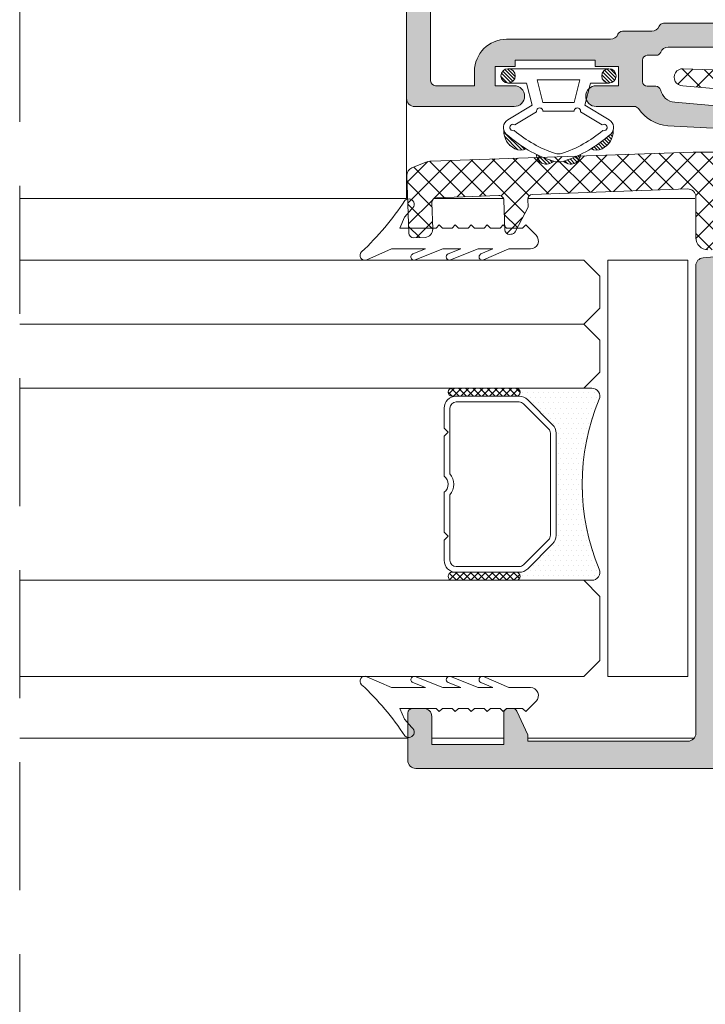
# Model space of a CAD drawing. Units: millimetres. Extents: x 1325 to 2835, y 796 to 3700.
# Drawn here: x 1961 to 1971, y 1505 to 1520 of the extents above; entities that cross this region are included whole.
import ezdxf

# ---------------------------------------------------------------- set-up
doc = ezdxf.new("R2010")
doc.units = ezdxf.units.MM
doc.linetypes.add('TRAZOSX2', pattern=[1.5, 1, -0.5])
doc.layers.get('0').update_dxf_attribs({"lineweight": 9})
for name, color, linetype, lineweight in [('00_JUNTAS', 253, 'Continuous', 9), ('00_PERFILES', 7, 'Continuous', 9), ('00_SOMBREADO', 254, 'Continuous', 5), ('00_VIDRIO', 155, 'Continuous', 9)]:
    doc.layers.add(name, color=color, linetype=linetype, lineweight=lineweight)
pattern_1 = [(225, (1956.976531962324, 1525.604288490284), (0.05612660075668219, -0.05612660075668222), []), (315, (1956.976531962324, 1525.604288490284), (0.05612660075668222, 0.05612660075668219), [])]

# ---------------------------------------------------------------- blocks, each defined once
blk = doc.blocks.new('264251')
at = {"layer": '00_JUNTAS'}
h = blk.add_hatch(dxfattribs=at)
h.set_pattern_fill('ANSI31', color=256, scale=0.05, style=0)
h.set_pattern_definition([(45, (-2441.900963053134, -128.4954574167919), (-0.1122532015133644, 0.1122532015133644), [])])
h.paths.add_polyline_path([(31.48179890348274, 1129.446431825006, 0.21410404798843), (30.77815105855916, 1129.456719050261, -0.04914480928299576), (32.02107555103521, 1128.529971224627, -0.1273219189755928), (32.17294527892636, 1128.297466019779, 0.3053900018686644)])
h.paths.add_polyline_path([(29.07273419751164, 1130.225818277963, -0.007286524092495806), (29.10422849135921, 1130.216252563111, -0.03546305904334026), (30.14424900326776, 1129.80044130141, 0.6636287190730884)])
h.paths.add_polyline_path([(27.37635086746377, 1129.800441301409, -0.03546305904336479), (28.41637137937232, 1130.216252563111, -0.007286524092487669), (28.44786567321989, 1130.225818277963, 0.6636287190731084)])
h.paths.add_polyline_path([(26.74244881217237, 1129.456719050261, 0.2141040479887298), (26.03880096724743, 1129.446431825006, 0.3053900018685207), (25.34765459180517, 1128.297466019779, -0.1273219189756332), (25.49952431969632, 1128.529971224627, -0.04914480928303388)])
h = blk.add_hatch(dxfattribs=at)
h.set_pattern_fill('ANSI31', color=256, scale=0.05, style=0)
h.set_pattern_definition([(45, (-578.7193269752975, 928.3318567756137), (-0.1122532015133644, 0.1122532015133644), [])])
edge = h.paths.add_edge_path()
edge.add_arc((25.61029993536567, 1124.897377421109), 0.4500000000000455, 0, 360)
h = blk.add_hatch(dxfattribs=at)
h.set_pattern_fill('ANSI31', color=256, scale=0.05, style=0)
h.set_pattern_definition([(45, (-2441.900963053134, -128.5454574167918), (-0.1122532015133644, 0.1122532015133644), [])])
h.paths.add_polyline_path([(31.46029993536581, 1124.897377421109, 1), (32.3602999353659, 1124.897377421109, 1)])
for points in [[(28.4049054666757, 1130.21251912464, -0.1587053306056083), (29.10422849135966, 1130.216252563111, -0.107778214288359), (32.02107555103521, 1128.529971224627, -0.5013723129067814), (31.93454193635262, 1127.64612964796), (30.41528245318386, 1126.7277587572), (30.76585549092079, 1125.347377421109), (31.91029993536586, 1125.347377421109, -0.9999999999999999), (31.91029993536586, 1124.447377421109), (25.61029993536567, 1124.447377421109, -0.9999999999999999), (25.61029993536567, 1125.347377421109), (26.75474437981075, 1125.34737742111), (27.10531741754676, 1126.7277587572), (25.58605793437891, 1127.64612964796, -0.5013723129068187), (25.49952431969632, 1128.529971224627, -0.1077782142884903), (28.41637137937369, 1130.216252563111)], [(26.74244881217237, 1129.456719050261, 0.2141040479887507), (26.03880096724743, 1129.446431825006, 0.3053900018684737), (25.34765459180517, 1128.297466019779)], [(28.56224755339281, 1129.737920907463, -0.1587053306056986), (28.95196265311779, 1129.740001458645, -0.1003935014669123), (31.52225354438133, 1128.303760467377, -1.722310041529128), (31.48463434733094, 1127.958419203239), (30.13314777061896, 1127.141464663836, -1.107801031534715), (29.73731106955347, 1127.100869263656), (27.78328880117806, 1127.100869263656, -1.107801031534715), (27.38745210011211, 1127.141464663836), (26.03596552340014, 1127.958419203239, -1.72231004152598), (25.9983463263502, 1128.303760467378, -0.1003935014669395), (28.56863721761556, 1129.740001458646)], [(32.17294527892636, 1128.297466019779, 0.3053900018684778), (31.48179890348365, 1129.446431825006, 0.2141040479887469), (30.77815105855916, 1129.456719050261)]]:
    blk.add_lwpolyline(points, format="xyb", dxfattribs=at)
blk.add_lwpolyline([(27.42617295123955, 1125.147377421109), (30.09442691949198, 1125.147377421109), (29.73798277087553, 1126.55087625629), (27.782617099856, 1126.550876256291)], close=True, dxfattribs=at)
for centre in [(25.61029993536567, 1124.897377421109), (31.91029993536586, 1124.897377421109)]:
    blk.add_circle(centre, 0.4500000000000455, dxfattribs=at)
for centre, start, end in [((28.00178177317821, 1129.787244301591), 44.51362373346588, 178.7912010817051), ((29.51881809755332, 1129.787244301591), 1.208798918294906, 135.486376266534)]:
    blk.add_arc(centre, 0.6255701228694728, start, end, dxfattribs=at)

msp = doc.modelspace()

# ---------------------------------------------------------------- hatches: boundary and pattern name
h = msp.add_hatch()
h.set_pattern_fill('ANSI37', color=8, scale=0.025, angle=-1.272221872585407e-14, style=0)
h.set_pattern_definition(pattern_1)
edge = h.paths.add_edge_path()
edge.add_ellipse((1968.349738491541, 1514.621611057451), major_axis=(-0.04419417382415932, -0.04419417382415931), ratio=0.9999999999999961, start_angle=45.00000000000023, end_angle=225.0000000000001, ccw=False)
edge.add_line((1968.349738491541, 1514.559111057451), (1967.349738491541, 1514.559111057451))
edge.add_ellipse((1967.349738491541, 1514.621611057451), major_axis=(-0.04419417382415932, -0.04419417382415931), ratio=0.9999999999999961, start_angle=225.0000000000001, end_angle=405.0000000000001, ccw=False)
edge.add_line((1967.349738491541, 1514.684111057451), (1968.349738491541, 1514.684111057451))
h = msp.add_hatch()
h.set_pattern_fill('DOTS', color=8, scale=0.05, angle=-1.272221872585407e-14, style=0)
h.set_pattern_definition([(180, (1969.724738491541, 1513.184111057451), (-0.03968750000000002, -0.07937499999999999), [0, -0.079375])])
h.paths.add_polyline_path([(1968.349738491541, 1514.684111057451, -1), (1968.349738491541, 1514.559111057451), (1968.397073448596, 1514.559111057451, -0.1989123673796579), (1968.529655970068, 1514.504193578923), (1968.919821013013, 1514.114028535978, -0.1989123673796591), (1968.974738491541, 1513.981446014506), (1968.974738491541, 1512.386776100395, -0.1989123673796579), (1968.919821013013, 1512.254193578923), (1968.529655970068, 1511.864028535978, -0.1989123673796593), (1968.397073448596, 1511.809111057451), (1968.349738491541, 1511.809111057451, -1), (1968.349738491541, 1511.684111057451), (1969.531745951044, 1511.684111057451, 0.5349622200293019), (1969.647163659971, 1511.857108478903, -0.1996417887294667), (1969.647163659971, 1514.511113635998, 0.5349622200293035), (1969.531745951044, 1514.684111057451)])
h = msp.add_hatch()
h.set_pattern_fill('ANSI37', color=8, scale=0.025, angle=-1.272221872585407e-14, style=0)
h.set_pattern_definition(pattern_1)
edge = h.paths.add_edge_path()
edge.add_ellipse((1968.349738491541, 1511.746611057451), major_axis=(-0.04419417382415932, -0.04419417382415931), ratio=0.9999999999999961, start_angle=45.00000000000023, end_angle=225.0000000000001, ccw=False)
edge.add_line((1968.349738491541, 1511.684111057451), (1967.349738491541, 1511.684111057451))
edge.add_ellipse((1967.349738491541, 1511.746611057451), major_axis=(-0.04419417382415932, -0.04419417382415931), ratio=0.9999999999999961, start_angle=225.0000000000001, end_angle=405.0000000000001, ccw=False)
edge.add_line((1967.349738491541, 1511.809111057451), (1968.349738491541, 1511.809111057451))
at = {"layer": '00_SOMBREADO'}
h = msp.add_hatch(color=256, dxfattribs=at)
edge = h.paths.add_edge_path()
edge.add_line((1970.197477274895, 1519.083489309208), (1969.59949380638, 1519.083489309208))
edge.add_arc((1969.59949380638, 1519.245989309208), 0.1625000000003638, 90, 270, ccw=False)
edge.add_line((1969.59949380638, 1519.408489309209), (1969.94886880638, 1519.408489309209))
edge.add_line((1969.94886880638, 1519.408489309209), (1969.94886880638, 1519.708489309208))
edge.add_line((1969.94886880638, 1519.708489309208), (1969.586368806381, 1519.708489309208))
edge.add_line((1969.586368806381, 1519.708489309208), (1969.586368806381, 1519.808273872622))
edge.add_line((1969.586368806381, 1519.808273872622), (1968.336368806379, 1519.808273872622))
edge.add_line((1968.336368806379, 1519.808273872622), (1968.336368806379, 1519.708489309208))
edge.add_line((1968.336368806379, 1519.708489309208), (1968.023868806381, 1519.708489309208))
edge.add_line((1968.023868806381, 1519.708489309208), (1968.023868806381, 1519.408489309209))
edge.add_line((1968.023868806381, 1519.408489309209), (1968.319555178456, 1519.408489309209))
edge.add_arc((1968.319555178456, 1519.245989309208), 0.1625000000003638, -90, 90, ccw=False)
edge.add_line((1968.319555178456, 1519.083489309208), (1966.763708494792, 1519.083489309208))
edge.add_arc((1966.763708494792, 1519.208489309208), 0.125, 180, 270, ccw=False)
edge.add_line((1966.638708494792, 1519.208489309208), (1966.638708494792, 1526.419646162884))
edge.add_arc((1966.713708494792, 1526.419646162883), 0.07500000000027285, 89.99999999965257, 179.9999999996526, ccw=False)
edge.add_line((1966.713708494792, 1526.494646162884), (1977.081745951042, 1526.494646162884))
edge.add_arc((1977.081745951043, 1526.419646162883), 0.07500000000027285, 3.474269760772586e-10, 90.00000000034743, ccw=False)
edge.add_line((1977.156745951043, 1526.419646162884), (1977.156745951043, 1521.031483557009))
edge.add_arc((1977.231745951043, 1521.031483557009), 0.07499999999936335, 179.9999999996526, 269.9999999996526)
edge.add_line((1977.231745951042, 1520.956483557009), (1977.730349988437, 1520.956483557009))
edge.add_arc((1977.730349988438, 1520.881483557009), 0.07500000000027285, 3.474269760772586e-10, 90.00000000034743, ccw=False)
edge.add_line((1977.805349988438, 1520.881483557009), (1977.805349988438, 1520.656483557009))
edge.add_arc((1977.730349988438, 1520.65648355701), 0.07500000000027285, 269.9999999996526, 359.9999999996526, ccw=False)
edge.add_line((1977.730349988437, 1520.581483557009), (1977.231745951042, 1520.581483557009))
edge.add_arc((1977.231745951043, 1520.50648355701), 0.07499999999936335, 90.0000000003474, 180.0000000003474)
edge.add_line((1977.156745951043, 1520.506483557009), (1977.156745951043, 1520.133273872623))
edge.add_arc((1977.031745951043, 1520.133273872623), 0.125, -90, 0, ccw=False)
edge.add_line((1977.031745951043, 1520.008273872623), (1970.72386880638, 1520.008273872623))
edge.add_arc((1970.72386880638, 1519.883273872623), 0.1249999999997726, 90.00000000020843, 157.9756871738331)
edge.add_arc((1970.538463844171, 1519.958273872669), 0.07500000004673524, 269.9999999468476, 337.9756871209633, ccw=False)
edge.add_line((1970.538463844102, 1519.883273872623), (1970.398868806381, 1519.883273872623))
edge.add_arc((1970.398868806381, 1519.808273872622), 0.0750000000007276, 90, 180)
edge.add_line((1970.32386880638, 1519.808273872622), (1970.32386880638, 1519.474133906445))
edge.add_arc((1970.39886880638, 1519.474133906446), 0.07500000000027285, 180.0000000003474, 270.0000000003474)
edge.add_line((1970.398868806381, 1519.399133906445), (1970.532641040598, 1519.399133906445))
edge.add_arc((1970.532641040598, 1519.324133906445), 0.0749999999998181, 13.342363806203707, 89.99999999947892, ccw=False)
edge.add_arc((1970.848868806528, 1519.399133906317), 0.2499999998861671, 193.3423637703554, 264.9999999637415)
edge.add_line((1970.827079870693, 1519.150085231922), (1972.873387267474, 1518.971056532614))
edge.add_arc((1972.860295179267, 1518.821413279668), 0.1502148658621297, -98.12498153933342, 84.99999999976149, ccw=False)
edge.add_line((1972.839064879827, 1518.672706251214), (1970.719396467161, 1518.783073869902))
edge.add_arc((1970.773868806379, 1519.405695556209), 0.6249999999994054, 214.5717271394344, 264.99999999997976, ccw=False)
edge.add_arc((1970.197477275048, 1519.00848930913), 0.07500000007855384, 34.57172725594017, 90.00000011655315)
edge = h.paths.add_edge_path(flags=16)
edge.add_line((1970.46866632524, 1520.258273872623), (1970.009273768658, 1520.258273872623))
edge.add_arc((1970.009273768589, 1520.183273872575), 0.07500000004711183, 89.9999999470213, 157.9756871207064)
edge.add_arc((1969.82386880638, 1520.258273872622), 0.1249999999998383, 270.00000000020844, 337.9756871738331, ccw=False)
edge.add_line((1969.82386880638, 1520.133273872623), (1968.19886880638, 1520.133273872623))
edge.add_arc((1968.19886880638, 1519.633273872623), 0.5, 90, 180)
edge.add_line((1967.69886880638, 1519.633273872623), (1967.69886880638, 1519.408489309209))
edge.add_line((1967.69886880638, 1519.408489309209), (1967.088708494792, 1519.408489309209))
edge.add_arc((1967.088708494792, 1519.483489309209), 0.07500000000027285, 180.0000000003474, 270.00000000034737, ccw=False)
edge.add_line((1967.013708494792, 1519.483489309209), (1967.013708494792, 1523.174812856163))
edge.add_arc((1967.138708494791, 1523.174812856163), 0.1249999999993179, 57.389588037710325, 180, ccw=False)
edge.add_arc((1967.643949622079, 1523.964520177452), 0.8125000000008987, 237.3895880376971, 312.5423968762906)
edge.add_arc((1968.066534360888, 1523.504034413799), 0.1874999999997495, 312.5423968763301, 419.9999999999376)
edge.add_line((1968.160284360888, 1523.666414177008), (1968.118908501878, 1523.690302540345))
edge.add_arc((1968.056408501879, 1523.582049364873), 0.1249999999988628, 59.99999999981939, 137.160411592965)
edge.add_arc((1967.643949622079, 1523.964520177456), 0.4375000000042312, 296.4259607199287, 317.16041159274374, ccw=False)
edge.add_line((1967.838655051077, 1523.572734463165), (1967.838655051079, 1523.49044629511))
edge.add_arc((1967.64394962208, 1523.964520177453), 0.5125000000013377, 247.67170422313188, 292.32829577686806, ccw=False)
edge.add_line((1967.44924419308, 1523.49044629511), (1967.449244193082, 1523.572734463165))
edge.add_arc((1967.643949622081, 1523.964520177453), 0.4375000000020547, 206.425960720434, 243.5740392798323, ccw=False)
edge.add_line((1967.252163907794, 1523.769814748453), (1967.169875739738, 1523.769814748453))
edge.add_arc((1967.64394962208, 1523.964520177451), 0.5125000000001508, 157.6717042231873, 202.3282957768127, ccw=False)
edge.add_line((1967.169875739738, 1524.15922560645), (1967.252163907794, 1524.15922560645))
edge.add_arc((1967.64394962208, 1523.964520177449), 0.4375000000012341, 116.42596072006091, 153.5740392794463, ccw=False)
edge.add_line((1967.449244193082, 1524.356305891736), (1967.449244193082, 1524.438594059792))
edge.add_arc((1967.64394962208, 1523.964520177453), 0.5124999999974917, 67.6717042231752, 112.3282957768248, ccw=False)
edge.add_line((1967.838655051077, 1524.438594059792), (1967.838655051079, 1524.356305891736))
edge.add_arc((1967.643949622079, 1523.964520177449), 0.4375000000017462, 42.8395884069069, 63.57403927964589, ccw=False)
edge.add_arc((1968.056408501879, 1524.346990990029), 0.1249999999987678, 222.8395884070349, 300.0000000001806)
edge.add_line((1968.118908501878, 1524.238737814557), (1968.160284360888, 1524.262626177894))
edge.add_arc((1968.066534360889, 1524.425005941104), 0.1874999999993884, 299.999999999787, 407.4576031232302)
edge.add_arc((1967.643949622079, 1523.964520177452), 0.8125000000001029, 47.45760312350738, 122.6104119621997)
edge.add_arc((1967.138708494792, 1524.754227498742), 0.125000000000506, 180, 302.6104119623283, ccw=False)
edge.add_line((1967.013708494792, 1524.754227498742), (1967.013708494792, 1526.044646162885))
edge.add_arc((1967.088708494792, 1526.044646162884), 0.07500000000027285, 89.99999999965257, 179.9999999996526, ccw=False)
edge.add_line((1967.088708494792, 1526.119646162884), (1976.706745951042, 1526.119646162884))
edge.add_arc((1976.706745951043, 1526.044646162883), 0.07500000000050022, 5.210836206970271e-10, 90.00000000017371, ccw=False)
edge.add_line((1976.781745951043, 1526.044646162884), (1976.781745951043, 1524.754227498742))
edge.add_arc((1976.656745951044, 1524.754227498742), 0.1249999999993179, -122.61041196228967, 0, ccw=False)
edge.add_arc((1976.151504823757, 1523.964520177452), 0.8125000000016803, 57.38958803778944, 132.5423968764857)
edge.add_arc((1975.728920084947, 1524.425005941104), 0.1875000000001693, 132.5423968767782, 240.0000000001622)
edge.add_line((1975.635170084947, 1524.262626177894), (1975.676545943956, 1524.238737814557))
edge.add_arc((1975.739045943955, 1524.346990990029), 0.1249999999989155, 240.0000000001944, 317.1604115933305)
edge.add_arc((1976.151504823753, 1523.964520177445), 0.4375000000035037, 116.4259607196754, 137.1604115924524, ccw=False)
edge.add_line((1975.956799394757, 1524.356305891736), (1975.956799394757, 1524.438594059792))
edge.add_arc((1976.151504823756, 1523.964520177451), 0.5124999999995199, 67.67170422315837, 112.3282957768416, ccw=False)
edge.add_line((1976.346210252754, 1524.438594059792), (1976.346210252754, 1524.356305891736))
edge.add_arc((1976.151504823756, 1523.964520177452), 0.4374999999990017, 26.425960720299884, 63.574039279700116, ccw=False)
edge.add_line((1976.543290538041, 1524.15922560645), (1976.625578706097, 1524.15922560645))
edge.add_arc((1976.151504823755, 1523.964520177451), 0.5125000000003611, -22.328295776802975, 22.328295776802975, ccw=False)
edge.add_line((1976.625578706097, 1523.769814748453), (1976.543290538041, 1523.769814748453))
edge.add_arc((1976.151504823755, 1523.964520177451), 0.437500000000021, 296.4259607204334, 333.5740392798329, ccw=False)
edge.add_line((1976.346210252754, 1523.572734463165), (1976.346210252754, 1523.49044629511))
edge.add_arc((1976.151504823756, 1523.964520177451), 0.5124999999988888, 247.67170422312938, 292.32829577687056, ccw=False)
edge.add_line((1975.956799394757, 1523.49044629511), (1975.956799394757, 1523.572734463165))
edge.add_arc((1976.151504823755, 1523.964520177456), 0.4375000000041945, 222.8395884072563, 243.5740392800713, ccw=False)
edge.add_arc((1975.739045943955, 1523.582049364873), 0.1249999999989587, 42.83958840666951, 119.9999999998056)
edge.add_line((1975.676545943956, 1523.690302540346), (1975.635170084947, 1523.666414177008))
edge.add_arc((1975.728920084947, 1523.504034413799), 0.1874999999995325, 120.0000000000023, 227.457603123721)
edge.add_arc((1976.151504823756, 1523.964520177453), 0.8125000000015395, 227.4576031237527, 302.6104119622684)
edge.add_arc((1976.656745951044, 1523.174812856163), 0.1249999999996328, -2.0838797354372218e-10, 122.6104119620895, ccw=False)
edge.add_line((1976.781745951043, 1523.174812856162), (1976.781745951043, 1520.458273872623))
edge.add_arc((1976.706745951042, 1520.458273872623), 0.0750000000007276, -90, 0, ccw=False)
edge.add_line((1976.706745951042, 1520.383273872623), (1970.654071287518, 1520.383273872623))
edge.add_arc((1970.654071287449, 1520.308273872575), 0.07500000004711183, 89.9999999470213, 157.9756871207064)
edge.add_arc((1970.46866632524, 1520.383273872622), 0.1249999999995422, 270.00000000010425, 337.97568717389055, ccw=False)
h = msp.add_hatch(dxfattribs=at)
h.set_pattern_fill('ANSI37', color=256, scale=0.075, style=0)
h.set_pattern_definition([(135, (1951.158000996957, 1238.056939442783), (0.1683798022700466, 0.1683798022700466), []), (45.00000000000001, (1951.158000996957, 1238.056939442783), (0.1683798022700466, -0.1683798022700466), [])])
edge = h.paths.add_edge_path()
edge.add_line((1971.731745951035, 1517.296335084571), (1971.964355630202, 1517.296335084555))
edge.add_arc((1972.068262374279, 1517.214099599712), 0.132511457738854, 9.828227121033706e-11, 141.6406579006006, ccw=False)
edge.add_line((1972.200773832018, 1517.214099599712), (1972.200773832018, 1517.096335084573))
edge.add_arc((1971.950773832018, 1517.096335084573), 0.25, -90, 0, ccw=False)
edge.add_line((1971.950773832018, 1516.846335084573), (1971.344245951044, 1516.846335084573))
edge.add_arc((1971.344245951043, 1517.033835084573), 0.1874999999997726, 180.0000000000695, 270.00000000006946, ccw=False)
edge.add_line((1971.156745951044, 1517.033835084573), (1971.156745951043, 1517.671535001256))
edge.add_arc((1971.031745951043, 1517.671535001256), 0.125, 0, 91.9982041048908)
edge.add_line((1971.027387429606, 1517.79645899131), (1968.603860758434, 1517.711903631325))
edge.add_arc((1968.606478220687, 1517.636949319299), 0.07499999999998548, 91.99999999993452, 181.9999999999345)
edge.add_line((1968.53152390866, 1517.634331857046), (1968.535894738155, 1517.509167676578))
edge.add_line((1968.535894738155, 1517.509167676578), (1968.332737948795, 1517.127085326214))
edge.add_arc((1968.266516879331, 1517.162295693423), 0.07499999999988882, 271.9999999999345, 331.9999999999504, ccw=False)
edge.add_line((1968.269134341583, 1517.087341381396), (1968.250465140032, 1517.086689438512))
edge.add_arc((1968.247847677779, 1517.161643750539), 0.07499999999998548, 181.9999999999345, 271.9999999999345, ccw=False)
edge.add_line((1968.172893365753, 1517.159026288286), (1968.156752348528, 1517.621244545782))
edge.add_arc((1968.081798036502, 1517.61862708353), 0.07499999999999342, 2.00000000010811, 92.00000000011418)
edge.add_line((1968.079180574249, 1517.693581395556), (1967.104774517906, 1517.659554386271))
edge.add_arc((1967.107391980158, 1517.584600074245), 0.07499999999998548, 91.99999999993452, 181.9999999999345)
edge.add_line((1967.032437668132, 1517.581982611992), (1967.046833710521, 1517.169733895847))
edge.add_arc((1966.921909857144, 1517.165371458759), 0.1249999999999811, -87.99999999999602, 2.000000000003979, ccw=False)
edge.add_line((1966.926272294232, 1517.040447605382), (1966.751378899503, 1517.034340193459))
edge.add_arc((1966.748761437251, 1517.109294505485), 0.07499999999975826, 181.999999999767, 271.9999999999406, ccw=False)
edge.add_line((1966.673807125225, 1517.106677043232), (1966.642398483564, 1518.006102861076))
edge.add_arc((1966.767322336942, 1518.010465298164), 0.1249999999999732, 111.9999999998933, 181.9999999998998, ccw=False)
edge.add_line((1966.720496512765, 1518.126363279985), (1966.93733501904, 1518.213971723291))
edge.add_arc((1967.030986667394, 1517.98217575965), 0.249999999999348, 92.00000000011357, 112.0000000000968, ccw=False)
edge.add_line((1967.022261793218, 1518.232023466404), (1971.114521864959, 1518.371611057452))
edge.add_arc((1971.115587497165, 1518.309111057425), 0.06250908394267478, 89.02319500085031, 90.97680499914969, ccw=False)
edge.add_line((1971.116653129371, 1518.371611057452), (1973.089623095706, 1518.371611057452))
edge.add_arc((1973.089623095706, 1518.496611057452), 0.1250000000002274, 270.0000000001042, 360.0000000001043)
edge.add_line((1973.214623095706, 1518.496611057452), (1973.214623095706, 1518.980751023628))
edge.add_arc((1972.964623095706, 1518.980751023629), 0.25, 359.9999999999479, 444.9999999999757)
edge.add_line((1972.986412031393, 1519.229799698152), (1970.951713688475, 1519.408494430129))
edge.add_arc((1970.951713688475, 1519.541520490285), 0.1330260601564532, 87.91961314443171, 270, ccw=False)
edge.add_line((1970.956542750296, 1519.674458870156), (1973.094095434924, 1519.596811060172))
edge.add_arc((1973.039623095706, 1518.974189373864), 0.6250000000005577, 25.819023089190182, 84.99999999996811, ccw=False)
edge.add_line((1973.60223198214, 1519.246395620865), (1974.227123095706, 1519.246395620866))
edge.add_arc((1974.213998095706, 1519.108895620865), 0.1381250000000401, -84.54737801221182, 84.54737801221182, ccw=False)
edge.add_line((1974.227123095706, 1518.971395620865), (1973.864623095706, 1518.971395620865))
edge.add_line((1973.864623095706, 1518.971395620865), (1973.864623095706, 1518.671395620865))
edge.add_line((1973.864623095706, 1518.671395620865), (1974.227123095706, 1518.671395620865))
edge.add_line((1974.227123095706, 1518.671395620865), (1974.227123095706, 1518.571611057451))
edge.add_line((1974.227123095706, 1518.571611057451), (1975.477123095707, 1518.571611057451))
edge.add_line((1975.477123095707, 1518.571611057451), (1975.477123095707, 1518.671395620865))
edge.add_line((1975.477123095707, 1518.671395620865), (1975.789623095706, 1518.671395620865))
edge.add_line((1975.789623095706, 1518.671395620865), (1975.789623095706, 1518.971395620865))
edge.add_line((1975.789623095706, 1518.971395620865), (1975.477123095706, 1518.971395620865))
edge.add_arc((1975.490248095706, 1519.108895620865), 0.1381250000000401, 95.45262198778818, 264.54737801221177, ccw=False)
edge.add_line((1975.477123095706, 1519.246395620866), (1975.989623095706, 1519.246395620866))
edge.add_arc((1975.989623095706, 1519.121395620866), 0.125, 0, 90, ccw=False)
edge.add_line((1976.114623095706, 1519.121395620866), (1976.114623095706, 1518.696611057451))
edge.add_arc((1976.239623095706, 1518.696611057451), 0.125, 180, 270)
edge.add_line((1976.239623095706, 1518.571611057451), (1976.539225830316, 1518.571611057451))
edge.add_arc((1976.539225830316, 1518.446611057451), 0.125, 0, 90, ccw=False)
edge.add_line((1976.664225830316, 1518.446611057451), (1976.664225830316, 1518.196611057451))
edge.add_arc((1976.539225830316, 1518.196611057451), 0.125, -90, 0, ccw=False)
edge.add_line((1976.539225830316, 1518.071611057451), (1975.781745951043, 1518.071611057451))
edge.add_arc((1975.781745951043, 1517.946611057451), 0.125, 90, 180)
edge.add_line((1975.656745951043, 1517.946611057451), (1975.656745951043, 1516.522049289418))
edge.add_arc((1975.531745951043, 1516.522049289418), 0.125, -154.99999999990735, 0, ccw=False)
edge.add_line((1975.418457477663, 1516.4692220067), (1975.14068141855, 1517.11491468782))
edge.add_arc((1975.208654502578, 1517.146611057451), 0.07500000000013068, 90, 204.9999999998933, ccw=False)
edge.add_line((1975.208654502578, 1517.221611057451), (1975.306745951043, 1517.221611057451))
edge.add_line((1975.306745951043, 1517.221611057451), (1975.306745951043, 1518.021611057451))
edge.add_arc((1975.181745951043, 1518.021611057451), 0.125, 0, 90)
edge.add_line((1975.181745951043, 1518.146611057451), (1973.881745951043, 1518.146611057451))
edge.add_arc((1973.881745951043, 1518.021611057451), 0.1249999999997726, 89.99999999989578, 179.9999999998958)
edge.add_line((1973.756745951043, 1518.021611057451), (1973.756745951043, 1517.696611057451))
edge.add_line((1973.756745951043, 1517.696611057451), (1973.181745951043, 1517.696611057451))
edge.add_line((1973.181745951043, 1517.696611057451), (1973.181745951043, 1517.796611057451))
edge.add_line((1973.181745951043, 1517.796611057451), (1971.731745951043, 1517.796611057451))
edge.add_arc((1971.731745951043, 1517.671611057451), 0.125, 90, 180)
edge.add_line((1971.606745951043, 1517.671611057451), (1971.606745951043, 1517.421335084571))
edge.add_arc((1971.731745951043, 1517.421335084571), 0.125, 180, 269.9999999960396)
h = msp.add_hatch(color=256, dxfattribs=at)
edge = h.paths.add_edge_path(flags=16)
edge.add_line((1971.531745951043, 1516.367912593472), (1972.167181609556, 1516.423506009992))
edge.add_arc((1972.119245951043, 1516.971413093943), 0.5500000000004277, 275.0000000000981, 360.0000000000237)
edge.add_line((1972.669245951044, 1516.971413093943), (1972.669245951044, 1517.221611057451))
edge.add_line((1972.669245951044, 1517.221611057451), (1974.356745951044, 1517.221611057451))
edge.add_line((1974.356745951044, 1517.221611057451), (1974.356745951044, 1516.65163631062))
edge.add_arc((1974.431745951043, 1516.65163631062), 0.07499999999959073, 180.0000000005211, 225.0000000004913)
edge.add_line((1974.378712942455, 1516.598603302031), (1974.883738195624, 1516.093578048862))
edge.add_arc((1974.936771204212, 1516.146611057449), 0.07499999999801903, 225, 270)
edge.add_line((1974.936771204212, 1516.071611057451), (1976.006745951044, 1516.071611057451))
edge.add_arc((1976.006745951044, 1516.196611057451), 0.1249999999995453, 269.9999999997916, 359.9999999997916)
edge.add_line((1976.131745951044, 1516.196611057451), (1976.131745951044, 1516.309111057451))
edge.add_arc((1976.256745951044, 1516.309111057451), 0.125, 90, 180, ccw=False)
edge.add_line((1976.256745951044, 1516.434111057451), (1976.606679112831, 1516.434111057451))
edge.add_arc((1976.606679112831, 1516.359111057451), 0.0749999999998181, -1.6296478976079243, 90.00000000017371, ccw=False)
edge.add_arc((1914.656745951041, 1518.121611057436), 62.05000000000219, 351.7901252799959, 358.37035210222035, ccw=False)
edge.add_arc((1975.996603507123, 1509.271611057451), 0.0750000000005714, 269.99999999913155, 351.7901252791707, ccw=False)
edge.add_line((1975.996603507122, 1509.196611057451), (1971.531745951043, 1509.196611057451))
edge.add_line((1971.531745951043, 1509.196611057451), (1971.531745951043, 1516.367912593472))
edge = h.paths.add_edge_path()
edge.add_arc((1971.731745951043, 1517.421611057451), 0.07500000000027285, 180.0000000003474, 270.00000000034737, ccw=False)
edge.add_line((1971.656745951043, 1517.421611057451), (1971.656745951043, 1517.596611057451))
edge.add_arc((1971.731745951043, 1517.596611057451), 0.07500000000027285, 89.99999999965257, 179.9999999996526, ccw=False)
edge.add_line((1971.731745951044, 1517.671611057451), (1974.954969255749, 1517.671611057451))
edge.add_arc((1974.954969255748, 1517.546611057452), 0.1249999999986358, 44.999999999631484, 89.99999999968742, ccw=False)
edge.add_line((1975.043357603396, 1517.634999405099), (1975.234778959634, 1517.443578048862))
edge.add_arc((1975.181745951044, 1517.390545040273), 0.07500000000091302, -1.2158807294326834e-09, 45, ccw=False)
edge.add_line((1975.256745951045, 1517.390545040271), (1975.256745951044, 1517.296611057451))
edge.add_line((1975.256745951044, 1517.296611057451), (1974.781745951043, 1517.296611057451))
edge.add_line((1974.781745951043, 1517.296611057451), (1974.781745951043, 1516.796611057451))
edge.add_line((1974.781745951043, 1516.796611057451), (1975.192101290103, 1516.386255718392))
edge.add_arc((1975.227456629163, 1516.421611057452), 0.05000000000087664, 224.9999999990788, 269.9999999989578)
edge.add_line((1975.227456629162, 1516.371611057451), (1975.756745951044, 1516.371611057451))
edge.add_line((1975.756745951044, 1516.371611057451), (1975.756745951044, 1516.546611057451))
edge.add_line((1975.756745951044, 1516.546611057451), (1975.901083518341, 1516.796611057451))
edge.add_arc((1976.009336693814, 1516.734111057451), 0.1249999999998473, 90.00000000010431, 150.0000000000799, ccw=False)
edge.add_line((1976.009336693813, 1516.859111057451), (1976.620368091377, 1516.859111057451))
edge.add_arc((1976.620368091377, 1516.93411105745), 0.07499999999913598, 270.0000000005211, 357.673964234473)
edge.add_line((1976.695306295552, 1516.93106712004), (1976.781745951043, 1519.059111057451))
edge.add_arc((1976.781745951043, 1519.152861057451), 0.09375, 90, 270, ccw=False)
edge.add_line((1976.781745951043, 1519.246611057451), (1977.031745951043, 1519.246611057451))
edge.add_arc((1977.031745951043, 1519.121611057451), 0.125, 0, 90, ccw=False)
edge.add_line((1977.156745951043, 1519.121611057451), (1977.156745951043, 1518.121611057451))
edge.add_arc((1914.656745951044, 1518.121611057446), 62.49999999999886, -8.229884305031476, 3.979039320256561e-12, ccw=False)
edge.add_arc((1976.01825159587, 1509.24661105745), 0.4999999999993506, 270, 351.77011569495875, ccw=False)
edge.add_line((1976.01825159587, 1508.746611057451), (1966.781745951043, 1508.746611057452))
edge.add_arc((1966.781745951042, 1508.871611057451), 0.1249999999993179, 180.0000000001042, 270.00000000031264, ccw=False)
edge.add_line((1966.656745951043, 1508.871611057451), (1966.656745951043, 1509.60911105745))
edge.add_arc((1966.731745951044, 1509.60911105745), 0.0750000000007276, 90, 180, ccw=False)
edge.add_line((1966.731745951044, 1509.684111057451), (1966.906745951045, 1509.684111057451))
edge.add_arc((1966.906745951045, 1509.559111057451), 0.125, 0, 90, ccw=False)
edge.add_line((1967.031745951045, 1509.559111057451), (1967.031745951043, 1509.121611057451))
edge.add_line((1967.031745951043, 1509.121611057451), (1968.156745951043, 1509.121611057451))
edge.add_line((1968.156745951043, 1509.121611057451), (1968.156745951043, 1509.609111057451))
edge.add_arc((1968.231745951043, 1509.60911105745), 0.07500000000027285, 89.99999999965257, 179.9999999996526, ccw=False)
edge.add_line((1968.231745951044, 1509.684111057451), (1968.291725907166, 1509.684111057451))
edge.add_arc((1968.291725907166, 1509.609111057451), 0.07500000000004547, 25.00000000012409, 89.99999999982629, ccw=False)
edge.add_line((1968.359698991194, 1509.640807427081), (1968.531745951045, 1509.271851531032))
edge.add_line((1968.531745951045, 1509.271851531032), (1968.531745951045, 1509.17161105745))
edge.add_line((1968.531745951045, 1509.17161105745), (1971.031745951045, 1509.17161105745))
edge.add_arc((1971.031745951045, 1509.29661105745), 0.125, 270, 360)
edge.add_line((1971.156745951045, 1509.29661105745), (1971.156745951043, 1516.596995386976))
edge.add_arc((1971.281745951043, 1516.596995386976), 0.1250000000002274, 94.99999999996783, 179.9999999998958, ccw=False)
edge.add_line((1971.2708514832, 1516.721519724238), (1972.130140418886, 1516.796697764804))
edge.add_arc((1972.119245951043, 1516.921222102066), 0.1250000000001449, 274.9999999999678, 359.9999999998958)
edge.add_line((1972.244245951043, 1516.921222102065), (1972.244245951043, 1517.271611057451))
edge.add_arc((1972.169245951043, 1517.271611057452), 0.07499999999936335, 359.9999999996526, 449.9999999996527)
edge.add_line((1972.169245951044, 1517.346611057451), (1971.731745951044, 1517.346611057451))

# ---------------------------------------------------------------- linework, layer by layer
for p, q in [((1966.638708494792, 1522.306930426297), (1966.638708494793, 1517.646611082038)), ((1960.593682839893, 1517.646611082038), (1966.638708494793, 1517.646611082038)), ((1967.065206260862, 1517.646611082038), (1968.151381768994, 1517.646611082037)), ((1968.532103155348, 1517.646611081865), (1971.138708494793, 1517.64661105745)), ((1960.593682839893, 1509.221611032576), (1966.656745951043, 1509.221611032576)), ((1967.031745951043, 1509.221611032576), (1968.156745951043, 1509.221611032576)), ((1968.531745951045, 1509.221611032576), (1971.131745932388, 1509.221611032576))]:
    msp.add_line(p, q)
at = {"color": 8}
for p, q in [((1967.349738491541, 1514.684111057451), (1968.349738491541, 1514.684111057451)), ((1968.349738491541, 1514.684111057451), (1969.531745951044, 1514.684111057451)), ((1968.349738491541, 1514.559111057451), (1967.349738491541, 1514.559111057451)), ((1967.412238491541, 1514.559111057451), (1968.397073448596, 1514.559111057451)), ((1967.412238491541, 1514.46911105745), (1968.397073448596, 1514.46911105745)), ((1968.397073448596, 1514.559111057451), (1968.349738491541, 1514.559111057451)), ((1968.466016359762, 1514.440553968616), (1968.856181402706, 1514.050388925671)), ((1968.529655970068, 1514.504193578923), (1968.919821013013, 1514.114028535978)), ((1968.919821013013, 1514.114028535978), (1968.529655970068, 1514.504193578923)), ((1967.224738491541, 1514.059111057451), (1967.224738491541, 1514.371611057451)), ((1967.314738491541, 1513.348522887925), (1967.314738491541, 1514.371611057451)), ((1967.287238491541, 1513.996611057451), (1967.224738491541, 1514.059111057451)), ((1967.224738491541, 1513.934111057451), (1967.287238491541, 1513.996611057451)), ((1968.884738491541, 1513.981446014506), (1968.884738491541, 1512.386776100395)), ((1968.974738491541, 1513.981446014506), (1968.974738491541, 1512.386776100395)), ((1968.974738491541, 1512.386776100395), (1968.974738491541, 1513.981446014506)), ((1967.224738491541, 1513.309734502714), (1967.224738491541, 1513.934111057451)), ((1967.224738491541, 1512.434111057451), (1967.224738491541, 1513.058487612187)), ((1967.314738491541, 1511.996611057451), (1967.314738491541, 1513.019699226976)), ((1967.287238491541, 1512.371611057451), (1967.224738491541, 1512.434111057451)), ((1967.224738491541, 1512.309111057451), (1967.287238491541, 1512.371611057451)), ((1967.224738491541, 1511.996611057451), (1967.224738491541, 1512.309111057451)), ((1968.856181402706, 1512.31783318923), (1968.466016359762, 1511.927668146285)), ((1968.919821013013, 1512.254193578923), (1968.529655970068, 1511.864028535978)), ((1968.529655970068, 1511.864028535978), (1968.919821013013, 1512.254193578923)), ((1967.349738491541, 1511.809111057451), (1968.349738491541, 1511.809111057451)), ((1968.397073448596, 1511.899111057451), (1967.412238491541, 1511.899111057451)), ((1968.397073448596, 1511.809111057451), (1967.412238491541, 1511.809111057451)), ((1968.349738491541, 1511.809111057451), (1968.397073448596, 1511.809111057451)), ((1968.349738491541, 1511.684111057451), (1967.349738491541, 1511.684111057451)), ((1969.531745951044, 1511.684111057451), (1968.349738491541, 1511.684111057451))]:
    msp.add_line(p, q, dxfattribs=at)
at = {"linetype": 'TRAZOSX2', "ltscale": 2}
msp.add_lwpolyline([(1960.593682839893, 1529.843410771139), (1960.593682839893, 1492.335196575461)], dxfattribs=at)
at = {"color": 8}
msp.add_lwpolyline([(1971.031745951044, 1510.184111057451), (1969.781745951044, 1510.184111057451), (1969.781745951044, 1516.684111057451), (1971.031745951044, 1516.684111057451)], close=True, dxfattribs=at)
for centre, radius, start, end in [((1967.349738491541, 1514.621611057451), 0.0625, 90, 270), ((1968.349738491541, 1514.621611057451), 0.0625, 270, 90), ((1968.349738491541, 1514.621611057451), 0.0625, 270, 90), ((1969.531745951044, 1514.559111057451), 0.125, 337.4196069886704, 90), ((1967.412238491541, 1514.371611057451), 0.1875, 90, 180), ((1967.412238491541, 1514.371611057451), 0.09749999999999996, 90, 180), ((1968.397073448596, 1514.371611057451), 0.1875000000000001, 44.99999999997225, 90), ((1968.397073448596, 1514.371611057451), 0.1875000000000001, 44.99999999997225, 90), ((1968.397073448596, 1514.371611057451), 0.09749999999999989, 44.99999999997225, 90), ((1972.838160024388, 1513.184111057451), 3.455921532846715, 157.4196069886704, 202.5803930113296), ((1968.787238491541, 1513.981446014506), 0.1875000000000001, 0, 44.99999999997225), ((1968.787238491541, 1513.981446014506), 0.1874999999999999, 0, 44.99999999997225), ((1968.787238491541, 1513.981446014506), 0.09750000000000003, 0, 44.99999999997225), ((1967.129738491541, 1513.184111057451), 0.2474999999999999, 318.372103657631, 41.62789634236923), ((1967.129738491541, 1513.184111057451), 0.1575, 307.0976018013071, 52.90239819869289), ((1968.787238491541, 1512.386776100395), 0.09749999999999989, 315.0000000000276, 0), ((1968.787238491541, 1512.386776100395), 0.1875, 315.0000000000276, 0), ((1968.787238491541, 1512.386776100395), 0.1875000000000002, 315.0000000000276, 0), ((1967.412238491541, 1511.996611057451), 0.1875, 180, 270), ((1967.412238491541, 1511.996611057451), 0.09749999999999996, 180, 270), ((1967.349738491541, 1511.746611057451), 0.0625, 90, 270), ((1968.349738491541, 1511.746611057451), 0.0625, 270, 90), ((1968.349738491541, 1511.746611057451), 0.0625, 270, 90), ((1968.397073448596, 1511.996611057451), 0.09749999999999989, 270, 315.0000000000276), ((1968.397073448596, 1511.996611057451), 0.1875, 270, 315.0000000000276), ((1968.397073448596, 1511.996611057451), 0.1875000000000001, 270, 315.0000000000276), ((1969.531745951044, 1511.809111057451), 0.125, 270, 22.58039301132965), ((1969.531745951044, 1511.809111057451), 0.125, 270, 22.58039301132965)]:
    msp.add_arc(centre, radius, start, end, dxfattribs=at)
at = {"layer": '00_JUNTAS'}
for points in [[(1966.401776166074, 1516.859095686652), (1966.015836542668, 1516.688999280048, -0.8542258096592081), (1965.935633433859, 1516.81356916716, 0.05745572732072691), (1966.611929181549, 1517.614924368226, -1.113650732343354), (1966.71900329076, 1517.484905808427), (1966.604717201558, 1517.354753180017), (1966.534729631672, 1517.184093047004), (1967.097660699787, 1517.184093047004), (1967.147660293688, 1517.234092640905), (1967.197659887588, 1517.184093047004), (1967.347658669289, 1517.184093047004), (1967.397658263189, 1517.234092640905), (1967.44765785709, 1517.184093047004), (1967.597656638791, 1517.184093047004), (1967.647656232692, 1517.234092640905), (1967.697655826592, 1517.184093047004), (1967.847654608293, 1517.184093047004), (1967.897654202194, 1517.234092640905), (1967.947653796094, 1517.184093047004), (1968.097652577795, 1517.184093047004), (1968.147652171696, 1517.234092640905), (1968.197651765596, 1517.184093047004), (1968.449426415965, 1517.184093047004), (1968.499426009865, 1517.234092640905), (1968.661036349608, 1517.072482301162, -0.6681786379192989), (1968.572648719849, 1516.859095686652), (1968.236257631393, 1516.859095686652), (1967.839636372482, 1516.688487727943, -0.9999999999999997), (1967.800122030789, 1516.780348788036), (1967.983189071159, 1516.859095686652), (1967.753766738667, 1516.859095686652), (1967.324294131722, 1516.68805774351, -1.00000000000021), (1967.287295474099, 1516.780960579285), (1967.48349105292, 1516.859095686652), (1967.203771205763, 1516.859095686652), (1966.774328296568, 1516.687983191921, -0.9999999999999999), (1966.737313512063, 1516.780879603525), (1966.933613275775, 1516.859095686652)], [(1966.401776166074, 1510.009108417803), (1966.015836542668, 1510.179204824407, 0.8542258096592081), (1965.935633433859, 1510.054634937295, -0.05745572732072691), (1966.611929181549, 1509.253279736229, 1.113650732343354), (1966.71900329076, 1509.383298296028), (1966.604717201558, 1509.513450924438), (1966.534729631672, 1509.684111057451), (1967.097660699787, 1509.684111057451), (1967.147660293688, 1509.63411146355), (1967.197659887588, 1509.684111057451), (1967.347658669289, 1509.684111057451), (1967.397658263189, 1509.63411146355), (1967.44765785709, 1509.684111057451), (1967.597656638791, 1509.684111057451), (1967.647656232692, 1509.63411146355), (1967.697655826592, 1509.684111057451), (1967.847654608293, 1509.684111057451), (1967.897654202194, 1509.63411146355), (1967.947653796094, 1509.684111057451), (1968.097652577795, 1509.684111057451), (1968.147652171696, 1509.63411146355), (1968.197651765596, 1509.684111057451), (1968.449426415965, 1509.684111057451), (1968.499426009865, 1509.63411146355), (1968.661036349608, 1509.795721803293, 0.6681786379192989), (1968.572648719849, 1510.009108417803), (1968.236257631393, 1510.009108417803), (1967.839636372482, 1510.179716376512, 0.9999999999999997), (1967.800122030789, 1510.087855316419), (1967.983189071159, 1510.009108417803), (1967.753766738667, 1510.009108417803), (1967.324294131722, 1510.180146360944, 1.00000000000021), (1967.287295474099, 1510.08724352517), (1967.48349105292, 1510.009108417803), (1967.203771205763, 1510.009108417803), (1966.774328296568, 1510.180220912534, 0.9999999999999999), (1966.737313512063, 1510.08732450093), (1966.933613275775, 1510.009108417803)]]:
    msp.add_lwpolyline(points, format="xyb", close=True, dxfattribs=at)
at = {"layer": '00_PERFILES', "ltscale": 5}
for points in [[(1972.839064879827, 1518.672706251214), (1970.719396467161, 1518.783073869902, -0.2236560138471015), (1970.259233510528, 1519.051047121469, 0.2466799368209405), (1970.197477274895, 1519.083489309208), (1969.59949380638, 1519.083489309208, -0.9999999999999999), (1969.59949380638, 1519.408489309209), (1969.94886880638, 1519.408489309209), (1969.94886880638, 1519.708489309208), (1969.586368806381, 1519.708489309208), (1969.586368806381, 1519.808273872622), (1968.336368806379, 1519.808273872622), (1968.336368806379, 1519.708489309208), (1968.023868806381, 1519.708489309208), (1968.023868806381, 1519.408489309209), (1968.319555178456, 1519.408489309209, -0.9999999999999999), (1968.319555178456, 1519.083489309208), (1966.763708494792, 1519.083489309208, -0.414213562373095), (1966.638708494792, 1519.208489309208), (1966.638708494792, 1526.419646162884, -0.4142135623724291)], [(1976.781745951043, 1520.458273872623, -0.4142135623739829), (1976.706745951042, 1520.383273872623), (1970.654071287518, 1520.383273872623, 0.3056146846323478), (1970.584544426609, 1520.336398872644, -0.3056146846325393), (1970.46866632524, 1520.258273872623), (1970.009273768658, 1520.258273872623, 0.3056146846319636), (1969.939746907749, 1520.211398872644, -0.3056146846316614), (1969.82386880638, 1520.133273872623), (1968.19886880638, 1520.133273872623, 0.414213562373095), (1967.69886880638, 1519.633273872623), (1967.69886880638, 1519.408489309209), (1967.088708494792, 1519.408489309209, -0.4142135623735391), (1967.013708494792, 1519.483489309209), (1967.013708494792, 1523.174812856163, -0.5926382260372937)], [(1977.031745951043, 1520.008273872623), (1970.72386880638, 1520.008273872623, 0.3056146846318115), (1970.60799070501, 1519.930148872601, -0.3056146846337525), (1970.538463844102, 1519.883273872623), (1970.398868806381, 1519.883273872623, 0.4142135623739829), (1970.32386880638, 1519.808273872622), (1970.32386880638, 1519.474133906445, 0.414213562373761), (1970.398868806381, 1519.399133906445), (1970.532641040598, 1519.399133906445, -0.347540485545301), (1970.605616678906, 1519.341441598765, 0.3232689430317707), (1970.827079870693, 1519.150085231922), (1972.873387267474, 1518.971056532614, -1.027649329030004)], [(1976.01825159587, 1508.746611057451), (1966.781745951043, 1508.746611057452, -0.414213562374427), (1966.656745951043, 1508.871611057451), (1966.656745951043, 1509.60911105745, -0.414213562373095), (1966.731745951044, 1509.684111057451), (1966.906745951045, 1509.684111057451, -0.4142135623732282), (1967.031745951045, 1509.559111057451), (1967.031745951043, 1509.121611057451), (1968.156745951043, 1509.121611057451), (1968.156745951043, 1509.609111057451, -0.4142135623739829), (1968.231745951044, 1509.684111057451), (1968.291725907166, 1509.684111057451, -0.291473419585097), (1968.359698991194, 1509.640807427081), (1968.531745951045, 1509.271851531032), (1968.531745951045, 1509.17161105745), (1971.031745951045, 1509.17161105745, 0.414213562373095), (1971.156745951045, 1509.29661105745), (1971.156745951043, 1516.596995386976, -0.3888787318528265), (1971.2708514832, 1516.721519724238), (1972.130140418886, 1516.796697764804, 0.3888787318526185)]]:
    msp.add_lwpolyline(points, format="xyb", dxfattribs=at)
at = {"layer": '00_PERFILES'}
for points in [[(1972.986412031393, 1519.229799698152), (1970.951713688475, 1519.408494430129, -1.018321616043133), (1970.956542750296, 1519.674458870156), (1973.094095434924, 1519.596811060172, -0.2641226005276)], [(1971.344245951044, 1516.846335084573, -0.4142135623729286), (1971.156745951044, 1517.033835084573), (1971.156745951043, 1517.671535001256, 0.4244655682752583), (1971.027387429606, 1517.79645899131), (1968.603860758434, 1517.711903631325, 0.4142135623728286), (1968.53152390866, 1517.634331857046), (1968.535894738155, 1517.509167676578), (1968.332737948795, 1517.127085326214, -0.2679491924310158), (1968.269134341583, 1517.087341381396), (1968.250465140032, 1517.086689438512, -0.414213562373095), (1968.172893365753, 1517.159026288286), (1968.156752348528, 1517.621244545782, 0.414213562373761), (1968.079180574249, 1517.693581395556), (1967.104774517906, 1517.659554386271, 0.4142135623728286), (1967.032437668132, 1517.581982611992), (1967.046833710521, 1517.169733895847, -0.4142135623730284), (1966.926272294232, 1517.040447605382), (1966.751378899503, 1517.034340193459, -0.414213562373095), (1966.673807125225, 1517.106677043232), (1966.642398483564, 1518.006102861076, -0.3152987888790351), (1966.720496512765, 1518.126363279985), (1966.93733501904, 1518.213971723291, -0.08748866352587323), (1967.022261793218, 1518.232023466404), (1971.114521864959, 1518.371611057452, -0.008524438162617918), (1971.116653129371, 1518.371611057452), (1973.089623095706, 1518.371611057452, 0.414213562373095)]]:
    msp.add_lwpolyline(points, format="xyb", dxfattribs=at)
at = {"layer": '00_VIDRIO', "extrusion": (-1.224667021809841e-16, -1, 0)}
for p, q in [((1960.593682839893, 1516.68411105745), (1969.406745951044, 1516.684111057451)), ((1969.406745951044, 1515.684111057451), (1960.593682839893, 1515.68411105745)), ((1969.406745951044, 1514.684111057451), (1960.593682839893, 1514.68411105745))]:
    msp.add_line(p, q, dxfattribs=at)
at = {"layer": '00_VIDRIO', "extrusion": (-3.379799451511164e-15, 1, 0)}
for p, q in [((1960.593682839893, 1511.684111057451), (1969.406745951044, 1511.684111057451)), ((1969.406745951044, 1510.184111057451), (1960.593682839893, 1510.184111057451))]:
    msp.add_line(p, q, dxfattribs=at)
at = {"layer": '00_VIDRIO'}
for points in [[(1969.406745951044, 1516.684111057451), (1969.656745951044, 1516.434111057451)], [(1969.656745951044, 1515.934111057451), (1969.406745951044, 1515.684111057451)], [(1969.406745951044, 1515.684111057451), (1969.656745951044, 1515.434111057451)], [(1969.656745951044, 1514.934111057451), (1969.406745951044, 1514.684111057451)], [(1969.656745951044, 1514.934111057451), (1969.406745951044, 1514.684111057451)], [(1969.406745951044, 1511.684111057451), (1969.656745951044, 1511.434111057451)], [(1969.406745951044, 1511.684111057451), (1969.656745951044, 1511.434111057451)], [(1969.656745951044, 1510.434111057451), (1969.406745951044, 1510.184111057451)]]:
    msp.add_lwpolyline(points, dxfattribs=at)
at = {"layer": '00_VIDRIO', "extrusion": (-1, 1.224667021809841e-16, 0), "elevation": -1969.656745951044}
for points in [[(-1515.934111057451, 0), (-1516.434111057451, 0)], [(-1515.434111057451, 0), (-1514.934111057451, 0)], [(-1515.434111057451, 0), (-1514.934111057451, 0)], [(-1511.434111057451, 0), (-1510.434111057451, 0)]]:
    msp.add_lwpolyline(points, dxfattribs=at)

# ---------------------------------------------------------------- block references
at = {"color": 1, "xscale": -0.25, "yscale": 0.25, "zscale": 0.25, "rotation": 180}
msp.add_blockref('264251', (1961.821293822539, 1800.785860108888), dxfattribs=at)
msp.add_blockref('264251', (1961.821293822539, 1800.785860108888), dxfattribs=at)

doc.saveas('drawing.dxf')
